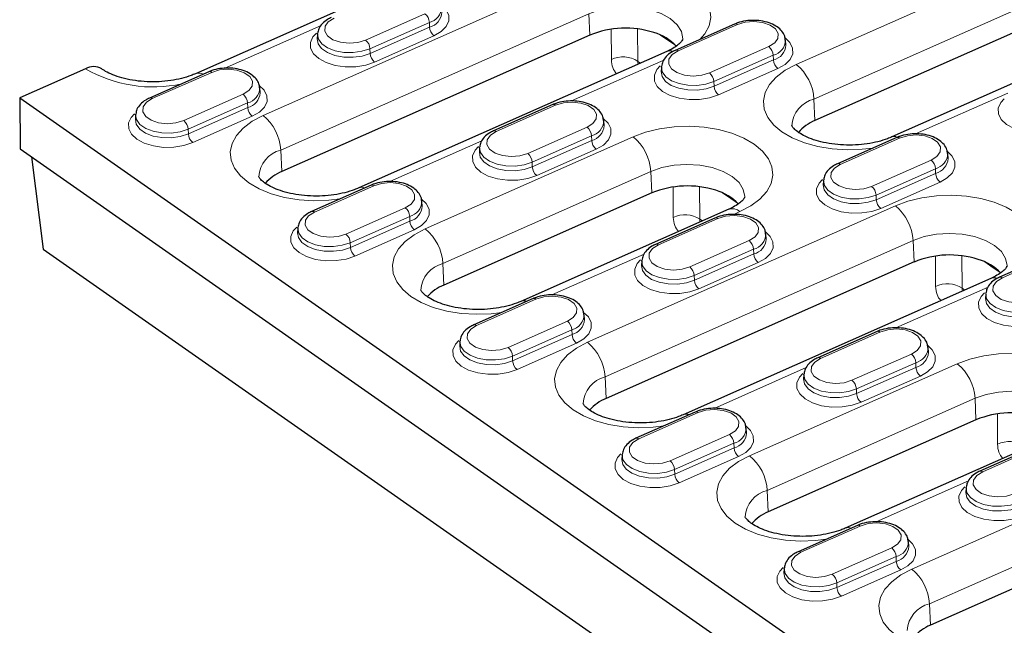
# Model space of a CAD drawing. Units: millimetres. Extents: x 0 to 420, y 0 to 297.
# Drawn here: x 206 to 227, y 116 to 129 of the extents above; entities that cross this region are included whole.
import ezdxf

# ---------------------------------------------------------------- set-up
doc = ezdxf.new("R2010")
doc.units = ezdxf.units.MM

msp = doc.modelspace()

# ---------------------------------------------------------------- linework, layer by layer
at = {"color": 8, "linetype": 'Continuous', "lineweight": 18}
for p, q in [((222.4916, 128.3253), (236.1528, 134.3728)), ((236.5272, 133.6405), (222.866, 127.593)), ((211.2094, 127.2476), (217.7259, 130.1323)), ((218.1003, 129.4), (211.5838, 126.5153)), ((213.377, 128.8422), (214.6332, 129.3983)), ((218.1206, 128.946), (218.1003, 129.4)), ((214.7268, 129.2153), (213.4706, 128.6592)), ((214.7268, 129.2153), (214.7312, 129.1164)), ((212.4359, 129.1522), (210.3855, 128.2445)), ((213.475, 128.5603), (214.7312, 129.1164)), ((218.5785, 128.4296), (218.5738, 129.0715)), ((219.1344, 129.0768), (219.1393, 128.3909)), ((221.2465, 129.1681), (219.9903, 128.612)), ((214.8248, 128.9333), (213.5686, 128.3772)), ((219.7932, 128.8255), (219.6165, 128.949)), ((219.7932, 128.8255), (219.7901, 128.8545)), ((219.9545, 128.717), (219.7932, 128.8255)), ((213.4706, 128.6592), (213.475, 128.5603)), ((220.6551, 128.1474), (221.9113, 128.7035)), ((219.6869, 128.4171), (217.7384, 127.5545)), ((219.1393, 128.3909), (219.1925, 128.3538)), ((222.0049, 128.5204), (220.7487, 127.9644)), ((220.7531, 127.8655), (222.0093, 128.4216)), ((222.0049, 128.5204), (222.0093, 128.4216)), ((210.1213, 128.1599), (208.8651, 127.6038)), ((222.1029, 128.2385), (220.8467, 127.6824)), ((220.7487, 127.9644), (220.7531, 127.8655)), ((226.965, 127.7222), (225.0165, 126.8597)), ((209.5299, 127.1392), (210.7861, 127.6953)), ((210.8797, 127.5122), (209.6235, 126.9561)), ((210.8797, 127.5122), (210.8841, 127.4134)), ((222.8863, 127.139), (222.866, 127.593)), ((209.6279, 126.8573), (210.8841, 127.4134)), ((217.3994, 127.4651), (216.1432, 126.909)), ((210.9777, 127.2303), (209.7215, 126.6742)), ((209.6235, 126.9561), (209.6279, 126.8573)), ((216.808, 126.4444), (218.0642, 127.0005)), ((215.8398, 126.714), (213.8913, 125.8514)), ((214.6404, 124.8497), (219.0371, 126.7961)), ((218.1578, 126.8174), (216.9016, 126.2613)), ((216.906, 126.1625), (218.1622, 126.7185)), ((218.1578, 126.8174), (218.1622, 126.7185)), ((224.6775, 126.7702), (223.4213, 126.2142)), ((211.6041, 126.0612), (211.5838, 126.5153)), ((218.2558, 126.5355), (216.9996, 125.9794)), ((216.9016, 126.2613), (216.906, 126.1625)), ((224.0861, 125.7496), (225.3423, 126.3057)), ((219.4115, 126.0638), (215.0148, 124.1175)), ((219.4318, 125.6097), (219.4115, 126.0638)), ((225.4359, 126.1226), (224.1797, 125.5665)), ((225.4359, 126.1226), (225.4403, 126.0237)), ((224.1841, 125.4676), (225.4403, 126.0237)), ((213.5523, 125.762), (212.2961, 125.2059)), ((219.8897, 125.0933), (219.885, 125.7353)), ((220.4455, 125.7406), (220.4505, 125.0547)), ((225.5339, 125.8407), (224.2777, 125.2846)), ((221.1043, 125.4893), (220.9277, 125.6127)), ((221.1043, 125.4893), (221.1013, 125.5182)), ((221.2657, 125.3807), (221.1043, 125.4893)), ((224.1797, 125.5665), (224.1841, 125.4676)), ((212.9609, 124.7414), (214.2171, 125.2975)), ((218.0714, 122.4519), (224.5879, 125.3366)), ((214.3107, 125.1144), (213.0545, 124.5583)), ((213.0589, 124.4594), (214.3151, 125.0155)), ((214.3107, 125.1144), (214.3151, 125.0155)), ((220.8304, 125.0672), (219.5742, 124.5111)), ((220.4505, 125.0547), (220.5037, 125.0175)), ((221.3001, 125.2145), (221.1694, 125.1566)), ((214.4087, 124.8324), (213.1525, 124.2764)), ((224.9623, 124.6043), (218.4458, 121.7196)), ((220.239, 124.0465), (221.4952, 124.6026)), ((224.9826, 124.1503), (224.9623, 124.6043)), ((213.0545, 124.5583), (213.0589, 124.4594)), ((221.5888, 124.4196), (220.3326, 123.8635)), ((221.5888, 124.4196), (221.5932, 124.3207)), ((219.2708, 124.3162), (217.3223, 123.4536)), ((220.337, 123.7646), (221.5932, 124.3207)), ((225.4405, 123.6338), (225.4358, 124.2758)), ((225.9963, 124.2811), (226.0013, 123.5952)), ((228.1085, 124.3724), (226.8523, 123.8163)), ((215.0351, 123.6634), (215.0148, 124.1175)), ((221.6868, 124.1376), (220.4306, 123.5815)), ((226.6551, 124.0298), (226.4785, 124.1533)), ((226.6551, 124.0298), (226.6521, 124.0588)), ((226.8165, 123.9213), (226.6551, 124.0298)), ((220.3326, 123.8635), (220.337, 123.7646)), ((226.5489, 123.6213), (224.6004, 122.7588)), ((226.0013, 123.5952), (226.0545, 123.558)), ((216.9833, 123.3642), (215.7271, 122.8081)), ((216.3919, 122.3435), (217.6481, 122.8996)), ((217.7417, 122.7165), (216.4855, 122.1604)), ((217.7417, 122.7165), (217.7461, 122.6177)), ((216.4899, 122.0616), (217.7461, 122.6177)), ((224.2614, 122.6694), (223.0052, 122.1133)), ((217.8397, 122.4346), (216.5835, 121.8785)), ((216.4855, 122.1604), (216.4899, 122.0616)), ((223.67, 121.6487), (224.9262, 122.2048)), ((222.7018, 121.9183), (220.7533, 121.0557)), ((221.5024, 120.054), (225.8991, 122.0004)), ((225.0197, 122.0217), (223.7635, 121.4656)), ((223.768, 121.3667), (225.0242, 121.9228)), ((225.0197, 122.0217), (225.0242, 121.9228)), ((218.4661, 121.2655), (218.4458, 121.7196)), ((225.1178, 121.7398), (223.8616, 121.1837)), ((223.7635, 121.4656), (223.768, 121.3667)), ((226.2735, 121.2681), (221.8768, 119.3217)), ((226.2938, 120.814), (226.2735, 121.2681)), ((220.4143, 120.9663), (219.1581, 120.4102)), ((226.7516, 120.2976), (226.747, 120.9396)), ((219.8229, 119.9456), (221.079, 120.5017)), ((224.9334, 117.6562), (231.4499, 120.5409)), ((221.1726, 120.3187), (219.9164, 119.7626)), ((219.9209, 119.6637), (221.1771, 120.2198)), ((221.1726, 120.3187), (221.1771, 120.2198)), ((227.6924, 120.2715), (226.4362, 119.7154)), ((221.2707, 120.0367), (220.0145, 119.4806)), ((231.8243, 119.8086), (225.3078, 116.9239)), ((219.9164, 119.7626), (219.9209, 119.6637)), ((226.1328, 119.5204), (224.1842, 118.6579)), ((221.8971, 118.8677), (221.8768, 119.3217)), ((223.8453, 118.5685), (222.5891, 118.0124)), ((223.2538, 117.5478), (224.51, 118.1039)), ((224.6036, 117.9208), (223.3474, 117.3647)), ((223.3519, 117.2659), (224.6081, 117.8219)), ((224.6036, 117.9208), (224.6081, 117.8219)), ((224.7017, 117.6389), (223.4455, 117.0828)), ((223.3474, 117.3647), (223.3519, 117.2659)), ((225.3281, 116.4698), (225.3078, 116.9239))]:
    msp.add_line(p, q, dxfattribs=at)
at = {"color": 7, "linetype": 'Continuous', "lineweight": 25}
for p, q in [((236.5475, 133.1865), (222.8863, 127.139)), ((238.1764, 132.8408), (224.5152, 126.7933)), ((214.1739, 130.0771), (209.7773, 128.1308)), ((221.1867, 129.1805), (219.9305, 128.6244)), ((218.1206, 128.946), (211.6041, 126.0612)), ((212.3593, 128.9649), (212.3539, 128.8687)), ((222.2724, 128.7396), (222.2657, 128.8357)), ((219.7495, 128.6003), (213.233, 125.7156)), ((207.4507, 128.237), (206.0587, 127.6208)), ((210.0615, 128.1723), (208.8053, 127.6162)), ((219.6374, 128.27), (219.632, 128.1739)), ((211.1472, 127.7314), (211.1405, 127.8275)), ((206.0587, 127.6208), (235.4696, 107.0661)), ((206.0587, 127.6208), (206.0662, 126.5395)), ((217.3396, 127.4775), (216.0834, 126.9214)), ((208.5122, 127.2618), (208.5068, 127.1657)), ((218.4253, 127.0366), (218.4186, 127.1326)), ((224.6177, 126.7826), (223.3615, 126.2266)), ((206.0662, 126.5395), (235.4828, 105.9807)), ((215.7903, 126.567), (215.7849, 126.4708)), ((206.3085, 126.3702), (206.5535, 124.419)), ((225.7034, 126.3417), (225.6967, 126.4378)), ((223.0684, 125.8722), (223.063, 125.776)), ((213.4925, 125.7744), (212.2363, 125.2183)), ((214.5782, 125.3335), (214.5715, 125.4296)), ((219.4318, 125.6097), (215.0351, 123.6634)), ((221.0607, 125.2641), (216.664, 123.3177)), ((220.7706, 125.0796), (219.5144, 124.5235)), ((211.9432, 124.864), (211.9378, 124.7678)), ((221.8563, 124.6387), (221.8496, 124.7348)), ((206.5535, 124.419), (235.9606, 103.8669)), ((228.0486, 124.3848), (226.7924, 123.8287)), ((224.9826, 124.1503), (218.4661, 121.2655)), ((219.2213, 124.1691), (219.2159, 124.073)), ((226.6115, 123.8046), (220.095, 120.9199)), ((216.9234, 123.3766), (215.6673, 122.8205)), ((226.4994, 123.4743), (226.494, 123.3782)), ((218.0092, 122.9357), (218.0025, 123.0318)), ((224.2015, 122.6818), (222.9453, 122.1257)), ((215.3742, 122.4661), (215.3688, 122.3699)), ((225.2873, 122.2409), (225.2806, 122.3369)), ((222.6523, 121.7713), (222.6469, 121.6751)), ((220.3544, 120.9787), (219.0982, 120.4226)), ((221.4402, 120.5378), (221.4334, 120.6339)), ((226.2938, 120.814), (221.8971, 118.8677)), ((227.9227, 120.4684), (223.526, 118.522)), ((227.6325, 120.2839), (226.3763, 119.7278)), ((218.8052, 120.0682), (218.7998, 119.9721)), ((231.8446, 119.3545), (225.3281, 116.4698)), ((226.0832, 119.3734), (226.0779, 119.2773)), ((223.7854, 118.5809), (222.5292, 118.0248)), ((224.8712, 118.14), (224.8644, 118.236)), ((222.2361, 117.6704), (222.2308, 117.5742))]:
    msp.add_line(p, q, dxfattribs=at)
at = {"color": 8, "linetype": 'Continuous', "lineweight": 18, "flags": 128}
for points in [[(217.7259, 130.1323), (217.9922, 130.2306), (218.2848, 130.3018), (218.5948, 130.3439), (218.9127, 130.3555), (219.229, 130.3363), (219.534, 130.2869), (219.8184, 130.2087), (220.0736, 130.1042), (220.2919, 129.9765), (220.4666, 129.8296), (220.5924, 129.6678), (220.6655, 129.4961), (220.6836, 129.3197), (220.6463, 129.1439), (220.5546, 128.9742), (220.4539, 128.8561)], [(214.9756, 129.5827), (215.0769, 129.4863), (215.1367, 129.3692), (215.1396, 129.2471), (215.0856, 129.1286), (214.9782, 129.0215), (214.8248, 128.9333)], [(220.0878, 128.8509), (220.0885, 128.8709), (220.0592, 129.0225), (219.9698, 129.1664), (219.8247, 129.2953), (219.6314, 129.4029), (219.3993, 129.4837), (219.1403, 129.5336), (218.8673, 129.5502), (218.5939, 129.5326), (218.3339, 129.4817), (218.1003, 129.4)], [(212.7122, 129.3068), (212.5881, 129.229), (212.5191, 129.1326), (212.5135, 129.0292), (212.5719, 128.9312), (212.6873, 128.8505), (212.8459, 128.7969), (213.0284, 128.7767), (213.2128, 128.7925), (213.377, 128.8422)], [(221.9113, 128.7035), (222.0353, 128.7813), (222.1044, 128.8778), (222.11, 128.9812), (222.0516, 129.0792), (221.9361, 129.1598), (221.7776, 129.2135), (221.5951, 129.2337), (221.4107, 129.2179), (221.2465, 129.1681)], [(213.5686, 128.3772), (213.3796, 128.3139), (213.168, 128.2797), (212.9482, 128.277), (212.735, 128.306), (212.5431, 128.3647), (212.3856, 128.4491), (212.2731, 128.5534), (212.2133, 128.6706), (212.2104, 128.7926), (212.2645, 128.9112), (212.336, 128.9891)], [(212.354, 128.8712), (212.3733, 128.7656), (212.4469, 128.6645), (212.5689, 128.5792), (212.7297, 128.5166), (212.916, 128.4819), (213.1129, 128.4778), (213.3044, 128.5046), (213.475, 128.5603)], [(213.4706, 128.6592), (213.3015, 128.604), (213.1117, 128.5774), (212.9165, 128.5814), (212.7318, 128.6158), (212.5724, 128.6779), (212.4514, 128.7624), (212.3785, 128.8627), (212.3593, 128.9649)], [(222.2537, 128.8879), (222.355, 128.7915), (222.4148, 128.6743), (222.4177, 128.5523), (222.3637, 128.4337), (222.2563, 128.3267), (222.1029, 128.2385)], [(219.9903, 128.612), (219.8662, 128.5342), (219.7972, 128.4378), (219.7916, 128.3343), (219.85, 128.2364), (219.9654, 128.1557), (220.124, 128.102), (220.3065, 128.0819), (220.4909, 128.0976), (220.6551, 128.1474)], [(210.7861, 127.6953), (210.9101, 127.7731), (210.9792, 127.8696), (210.9848, 127.973), (210.9264, 128.071), (210.8109, 128.1516), (210.6524, 128.2053), (210.4699, 128.2255), (210.2855, 128.2097), (210.1213, 128.1599)], [(220.8467, 127.6824), (220.6577, 127.6191), (220.4461, 127.5849), (220.2263, 127.5822), (220.0131, 127.6112), (219.8212, 127.6699), (219.6637, 127.7542), (219.5512, 127.8586), (219.4914, 127.9758), (219.4885, 128.0978), (219.5426, 128.2164), (219.614, 128.2943)], [(219.6321, 128.1764), (219.6514, 128.0708), (219.7249, 127.9697), (219.847, 127.8843), (220.0078, 127.8218), (220.1941, 127.787), (220.391, 127.7829), (220.5825, 127.8098), (220.7531, 127.8655)], [(220.7487, 127.9644), (220.5796, 127.9092), (220.3898, 127.8825), (220.1946, 127.8866), (220.0099, 127.921), (219.8505, 127.983), (219.7295, 128.0676), (219.6566, 128.1679), (219.6374, 128.27)], [(224.1153, 126.5603), (223.8858, 126.5322), (223.5679, 126.5206), (223.2516, 126.5398), (222.9466, 126.5892), (222.6622, 126.6674), (222.407, 126.7719), (222.1887, 126.8995), (222.014, 127.0465), (221.8882, 127.2083), (221.8151, 127.38), (221.797, 127.5564), (221.8343, 127.7321), (221.926, 127.9019), (222.0693, 128.0605), (222.2597, 128.203), (222.4916, 128.3253)], [(211.1285, 127.8797), (211.2298, 127.7833), (211.2896, 127.6661), (211.2925, 127.5441), (211.2385, 127.4255), (211.1311, 127.3185), (210.9777, 127.2303)], [(208.8651, 127.6038), (208.741, 127.526), (208.672, 127.4296), (208.6664, 127.3261), (208.7248, 127.2282), (208.8402, 127.1475), (208.9988, 127.0938), (209.1813, 127.0737), (209.3657, 127.0894), (209.5299, 127.1392)], [(218.0642, 127.0005), (218.1882, 127.0783), (218.2573, 127.1747), (218.2629, 127.2782), (218.2045, 127.3761), (218.089, 127.4568), (217.9305, 127.5105), (217.748, 127.5306), (217.5636, 127.5149), (217.3994, 127.4651)], [(228.1248, 126.9876), (227.9358, 126.9242), (227.7242, 126.8901), (227.5043, 126.8874), (227.2912, 126.9163), (227.0993, 126.975), (226.9418, 127.0594), (226.8293, 127.1638), (226.7695, 127.2809), (226.7666, 127.403), (226.8207, 127.5215), (226.8921, 127.5995)], [(209.7215, 126.6742), (209.5325, 126.6109), (209.3209, 126.5767), (209.1011, 126.574), (208.8879, 126.603), (208.696, 126.6616), (208.5385, 126.746), (208.426, 126.8504), (208.3662, 126.9676), (208.3633, 127.0896), (208.4174, 127.2082), (208.4888, 127.2861)], [(208.5069, 127.1682), (208.5262, 127.0626), (208.5997, 126.9614), (208.7218, 126.8761), (208.8826, 126.8136), (209.0689, 126.7788), (209.2658, 126.7747), (209.4573, 126.8016), (209.6279, 126.8573)], [(209.6235, 126.9561), (209.4544, 126.901), (209.2646, 126.8743), (209.0694, 126.8784), (208.8847, 126.9128), (208.7253, 126.9748), (208.6043, 127.0594), (208.5314, 127.1597), (208.5122, 127.2618)], [(212.8331, 125.4825), (212.6036, 125.4545), (212.2857, 125.4429), (211.9694, 125.4621), (211.6644, 125.5115), (211.38, 125.5896), (211.1248, 125.6941), (210.9065, 125.8218), (210.7318, 125.9688), (210.606, 126.1306), (210.5329, 126.3023), (210.5148, 126.4787), (210.5521, 126.6544), (210.6438, 126.8242), (210.787, 126.9827), (210.9775, 127.1253), (211.2094, 127.2476)], [(218.4066, 127.1848), (218.5079, 127.0885), (218.5677, 126.9713), (218.5706, 126.8493), (218.5166, 126.7307), (218.4092, 126.6237), (218.2558, 126.5355)], [(216.1432, 126.909), (216.0191, 126.8312), (215.9501, 126.7347), (215.9445, 126.6313), (216.0029, 126.5333), (216.1183, 126.4527), (216.2769, 126.399), (216.4594, 126.3788), (216.6438, 126.3946), (216.808, 126.4444)], [(219.0371, 126.7961), (219.3034, 126.8943), (219.5959, 126.9656), (219.9059, 127.0076), (220.2239, 127.0192), (220.5401, 127), (220.8451, 126.9506), (221.1295, 126.8724), (221.3848, 126.768), (221.603, 126.6403), (221.7777, 126.4933), (221.9035, 126.3315), (221.9766, 126.1598), (221.9948, 125.9834), (221.9574, 125.8077), (221.8657, 125.6379), (221.7225, 125.4794), (221.532, 125.3368), (221.3001, 125.2145)], [(224.5162, 126.7937), (224.5549, 126.805), (224.6043, 126.8062)], [(225.3423, 126.3057), (225.4663, 126.3835), (225.5354, 126.4799), (225.541, 126.5833), (225.4826, 126.6813), (225.3671, 126.762), (225.2086, 126.8156), (225.0261, 126.8358), (224.8417, 126.82), (224.6775, 126.7702)], [(216.9996, 125.9794), (216.8106, 125.916), (216.599, 125.8818), (216.3791, 125.8792), (216.166, 125.9081), (215.9741, 125.9668), (215.8166, 126.0512), (215.7041, 126.1555), (215.6443, 126.2727), (215.6414, 126.3948), (215.6955, 126.5133), (215.7669, 126.5913)], [(215.785, 126.4734), (215.8043, 126.3678), (215.8778, 126.2666), (215.9999, 126.1813), (216.1607, 126.1187), (216.347, 126.084), (216.5439, 126.0799), (216.7354, 126.1068), (216.906, 126.1625)], [(216.9016, 126.2613), (216.7325, 126.2061), (216.5427, 126.1795), (216.3475, 126.1836), (216.1628, 126.218), (216.0034, 126.28), (215.8824, 126.3646), (215.8095, 126.4648), (215.7903, 126.567)], [(225.6847, 126.49), (225.786, 126.3937), (225.8458, 126.2765), (225.8487, 126.1545), (225.7947, 126.0359), (225.6873, 125.9288), (225.5339, 125.8407)], [(221.399, 125.5146), (221.3997, 125.5346), (221.3704, 125.6862), (221.2809, 125.8301), (221.1359, 125.9591), (220.9425, 126.0666), (220.7105, 126.1474), (220.4515, 126.1973), (220.1784, 126.2139), (219.905, 126.1963), (219.6451, 126.1454), (219.4115, 126.0638)], [(223.4213, 126.2142), (223.2972, 126.1364), (223.2282, 126.0399), (223.2226, 125.9365), (223.281, 125.8385), (223.3964, 125.7578), (223.555, 125.7042), (223.7375, 125.684), (223.9219, 125.6998), (224.0861, 125.7496)], [(224.2777, 125.2846), (224.0887, 125.2212), (223.8771, 125.187), (223.6572, 125.1843), (223.4441, 125.2133), (223.2522, 125.272), (223.0947, 125.3564), (222.9822, 125.4607), (222.9224, 125.5779), (222.9195, 125.6999), (222.9735, 125.8185), (223.045, 125.8965)], [(224.1797, 125.5665), (224.0106, 125.5113), (223.8208, 125.4847), (223.6256, 125.4887), (223.4409, 125.5232), (223.2815, 125.5852), (223.1605, 125.6697), (223.0876, 125.77), (223.0684, 125.8722)], [(214.2171, 125.2975), (214.3411, 125.3753), (214.4102, 125.4717), (214.4158, 125.5751), (214.3574, 125.6731), (214.2419, 125.7538), (214.0834, 125.8074), (213.9009, 125.8276), (213.7165, 125.8118), (213.5523, 125.762)], [(223.0631, 125.7785), (223.0824, 125.673), (223.1559, 125.5718), (223.278, 125.4865), (223.4388, 125.4239), (223.6251, 125.3892), (223.822, 125.3851), (224.0135, 125.412), (224.1841, 125.4676)], [(214.5595, 125.4818), (214.6608, 125.3855), (214.7206, 125.2683), (214.7235, 125.1462), (214.6695, 125.0277), (214.5621, 124.9206), (214.4087, 124.8324)], [(224.5879, 125.3366), (224.8542, 125.4349), (225.1468, 125.5061), (225.4567, 125.5482), (225.7747, 125.5598), (226.091, 125.5406), (226.3959, 125.4911), (226.6804, 125.413), (226.9356, 125.3085), (227.1539, 125.1808), (227.3286, 125.0339), (227.4544, 124.8721), (227.5274, 124.7004), (227.5456, 124.524), (227.5082, 124.3482), (227.4166, 124.1785), (227.3159, 124.0604)], [(212.2961, 125.2059), (212.172, 125.1281), (212.103, 125.0317), (212.0974, 124.9283), (212.1558, 124.8303), (212.2712, 124.7496), (212.4298, 124.696), (212.6123, 124.6758), (212.7967, 124.6916), (212.9609, 124.7414)], [(221.4952, 124.6026), (221.6192, 124.6804), (221.6882, 124.7769), (221.6939, 124.8803), (221.6355, 124.9783), (221.52, 125.059), (221.3615, 125.1126), (221.179, 125.1328), (220.9946, 125.117), (220.8304, 125.0672)], [(213.1525, 124.2764), (212.9635, 124.213), (212.7519, 124.1788), (212.532, 124.1761), (212.3189, 124.2051), (212.127, 124.2638), (211.9695, 124.3482), (211.857, 124.4525), (211.7972, 124.5697), (211.7943, 124.6917), (211.8484, 124.8103), (211.9198, 124.8883)], [(213.0545, 124.5583), (212.8854, 124.5031), (212.6956, 124.4765), (212.5004, 124.4805), (212.3157, 124.515), (212.1563, 124.577), (212.0353, 124.6615), (211.9624, 124.7618), (211.9432, 124.864)], [(216.264, 123.0847), (216.0346, 123.0566), (215.7166, 123.045), (215.4004, 123.0642), (215.0954, 123.1136), (214.811, 123.1918), (214.5557, 123.2963), (214.3375, 123.424), (214.1628, 123.5709), (214.037, 123.7327), (213.9639, 123.9044), (213.9457, 124.0808), (213.9831, 124.2566), (214.0748, 124.4263), (214.218, 124.5849), (214.4085, 124.7275), (214.6404, 124.8497)], [(211.9379, 124.7703), (211.9572, 124.6648), (212.0307, 124.5636), (212.1528, 124.4783), (212.3136, 124.4157), (212.4999, 124.381), (212.6968, 124.3769), (212.8883, 124.4038), (213.0589, 124.4594)], [(221.8376, 124.787), (221.9389, 124.6906), (221.9987, 124.5735), (222.0016, 124.4514), (221.9476, 124.3328), (221.8402, 124.2258), (221.6868, 124.1376)], [(226.9498, 124.0552), (226.9505, 124.0752), (226.9212, 124.2268), (226.8318, 124.3707), (226.6867, 124.4996), (226.4934, 124.6072), (226.2613, 124.688), (226.0023, 124.7379), (225.7292, 124.7545), (225.4559, 124.7369), (225.1959, 124.686), (224.9623, 124.6043)], [(219.5742, 124.5111), (219.4501, 124.4333), (219.3811, 124.3369), (219.3755, 124.2334), (219.4339, 124.1355), (219.5493, 124.0548), (219.7079, 124.0011), (219.8903, 123.981), (220.0748, 123.9967), (220.239, 124.0465)], [(220.4306, 123.5815), (220.2416, 123.5182), (220.03, 123.484), (219.8101, 123.4813), (219.597, 123.5103), (219.4051, 123.569), (219.2476, 123.6534), (219.1351, 123.7577), (219.0753, 123.8749), (219.0724, 123.9969), (219.1264, 124.1155), (219.1979, 124.1934)], [(219.216, 124.0755), (219.2353, 123.9699), (219.3088, 123.8688), (219.4309, 123.7834), (219.5917, 123.7209), (219.778, 123.6861), (219.9749, 123.6821), (220.1664, 123.7089), (220.337, 123.7646)], [(220.3326, 123.8635), (220.1635, 123.8083), (219.9737, 123.7816), (219.7785, 123.7857), (219.5938, 123.8201), (219.4344, 123.8821), (219.3134, 123.9667), (219.2405, 124.067), (219.2213, 124.1691)], [(226.8523, 123.8163), (226.7282, 123.7385), (226.6592, 123.6421), (226.6536, 123.5386), (226.712, 123.4406), (226.8274, 123.36), (226.986, 123.3063), (227.1684, 123.2862), (227.3529, 123.3019), (227.5171, 123.3517)], [(217.6481, 122.8996), (217.7721, 122.9774), (217.8411, 123.0738), (217.8468, 123.1773), (217.7884, 123.2752), (217.6729, 123.3559), (217.5144, 123.4096), (217.3319, 123.4297), (217.1475, 123.414), (216.9833, 123.3642)], [(227.7087, 122.8867), (227.5197, 122.8234), (227.3081, 122.7892), (227.0882, 122.7865), (226.8751, 122.8155), (226.6832, 122.8741), (226.5257, 122.9585), (226.4132, 123.0629), (226.3534, 123.18), (226.3505, 123.3021), (226.4045, 123.4207), (226.476, 123.4986)], [(226.4941, 123.3807), (226.5134, 123.2751), (226.5869, 123.1739), (226.709, 123.0886), (226.8697, 123.0261), (227.0561, 122.9913), (227.253, 122.9872), (227.4445, 123.0141), (227.6151, 123.0698)], [(227.6107, 123.1686), (227.4416, 123.1135), (227.2518, 123.0868), (227.0566, 123.0909), (226.8718, 123.1253), (226.7125, 123.1873), (226.5915, 123.2719), (226.5186, 123.3722), (226.4994, 123.4743)], [(217.9905, 123.0839), (218.0918, 122.9876), (218.1516, 122.8704), (218.1545, 122.7484), (218.1005, 122.6298), (217.9931, 122.5228), (217.8397, 122.4346)], [(215.7271, 122.8081), (215.603, 122.7303), (215.534, 122.6338), (215.5284, 122.5304), (215.5868, 122.4324), (215.7022, 122.3518), (215.8608, 122.2981), (216.0432, 122.2779), (216.2277, 122.2937), (216.3919, 122.3435)], [(224.9262, 122.2048), (225.0502, 122.2826), (225.1192, 122.379), (225.1249, 122.4825), (225.0665, 122.5804), (224.951, 122.6611), (224.7925, 122.7148), (224.61, 122.7349), (224.4256, 122.7191), (224.2614, 122.6694)], [(216.5835, 121.8785), (216.3945, 121.8151), (216.1829, 121.781), (215.963, 121.7783), (215.7499, 121.8072), (215.558, 121.8659), (215.4005, 121.9503), (215.288, 122.0547), (215.2282, 122.1718), (215.2253, 122.2939), (215.2793, 122.4124), (215.3508, 122.4904)], [(215.3689, 122.3725), (215.3882, 122.2669), (215.4617, 122.1657), (215.5838, 122.0804), (215.7445, 122.0178), (215.9309, 121.9831), (216.1278, 121.979), (216.3193, 122.0059), (216.4899, 122.0616)], [(216.4855, 122.1604), (216.3164, 122.1052), (216.1266, 122.0786), (215.9314, 122.0827), (215.7466, 122.1171), (215.5873, 122.1791), (215.4663, 122.2637), (215.3934, 122.364), (215.3742, 122.4661)], [(219.695, 120.6868), (219.4656, 120.6588), (219.1476, 120.6472), (218.8314, 120.6664), (218.5264, 120.7158), (218.242, 120.7939), (217.9867, 120.8984), (217.7685, 121.0261), (217.5938, 121.1731), (217.468, 121.3349), (217.3949, 121.5066), (217.3767, 121.683), (217.4141, 121.8587), (217.5058, 122.0284), (217.649, 122.187), (217.8395, 122.3296), (218.0714, 122.4519)], [(225.2686, 122.3891), (225.3699, 122.2928), (225.4297, 122.1756), (225.4326, 122.0536), (225.3785, 121.935), (225.2712, 121.828), (225.1178, 121.7398)], [(223.0052, 122.1133), (222.8811, 122.0355), (222.8121, 121.939), (222.8065, 121.8356), (222.8649, 121.7376), (222.9803, 121.6569), (223.1388, 121.6033), (223.3213, 121.5831), (223.5058, 121.5989), (223.67, 121.6487)], [(225.8991, 122.0004), (226.1654, 122.0986), (226.4579, 122.1698), (226.7679, 122.2119), (227.0858, 122.2235), (227.4021, 122.2043), (227.7071, 122.1549), (227.9915, 122.0767), (228.2467, 121.9722), (228.465, 121.8446), (228.6397, 121.6976), (228.7655, 121.5358), (228.8386, 121.3641), (228.8567, 121.1877), (228.8194, 121.012), (228.7277, 120.8422), (228.5845, 120.6837), (228.394, 120.5411), (228.1621, 120.4188)], [(223.8616, 121.1837), (223.6726, 121.1203), (223.461, 121.0861), (223.2411, 121.0834), (223.028, 121.1124), (222.8361, 121.1711), (222.6785, 121.2555), (222.5661, 121.3598), (222.5063, 121.477), (222.5034, 121.599), (222.5574, 121.7176), (222.6289, 121.7956)], [(222.647, 121.6777), (222.6663, 121.5721), (222.7398, 121.4709), (222.8619, 121.3856), (223.0226, 121.323), (223.209, 121.2883), (223.4059, 121.2842), (223.5974, 121.3111), (223.768, 121.3667)], [(223.7635, 121.4656), (223.5945, 121.4104), (223.4047, 121.3838), (223.2095, 121.3878), (223.0247, 121.4223), (222.8654, 121.4843), (222.7444, 121.5689), (222.6715, 121.6691), (222.6523, 121.7713)], [(228.261, 120.7189), (228.2617, 120.7389), (228.2324, 120.8905), (228.1429, 121.0344), (227.9979, 121.1634), (227.8045, 121.2709), (227.5725, 121.3517), (227.3135, 121.4016), (227.0404, 121.4182), (226.767, 121.4006), (226.507, 121.3497), (226.2735, 121.2681)], [(221.079, 120.5017), (221.2031, 120.5795), (221.2721, 120.676), (221.2778, 120.7794), (221.2194, 120.8774), (221.1039, 120.9581), (220.9454, 121.0117), (220.7629, 121.0319), (220.5784, 121.0161), (220.4143, 120.9663)], [(221.4215, 120.6861), (221.5228, 120.5897), (221.5826, 120.4726), (221.5855, 120.3505), (221.5314, 120.232), (221.4241, 120.1249), (221.2707, 120.0367)], [(219.1581, 120.4102), (219.034, 120.3324), (218.965, 120.236), (218.9594, 120.1325), (219.0178, 120.0346), (219.1332, 119.9539), (219.2917, 119.9003), (219.4742, 119.8801), (219.6587, 119.8959), (219.8229, 119.9456)], [(220.0145, 119.4806), (219.8255, 119.4173), (219.6139, 119.3831), (219.394, 119.3804), (219.1809, 119.4094), (218.989, 119.4681), (218.8314, 119.5525), (218.719, 119.6568), (218.6592, 119.774), (218.6563, 119.896), (218.7103, 120.0146), (218.7818, 120.0925)], [(219.9164, 119.7626), (219.7474, 119.7074), (219.5576, 119.6807), (219.3624, 119.6848), (219.1776, 119.7192), (219.0183, 119.7812), (218.8973, 119.8658), (218.8244, 119.9661), (218.8052, 120.0682)], [(223.126, 118.289), (222.8966, 118.2609), (222.5786, 118.2493), (222.2624, 118.2685), (221.9574, 118.3179), (221.673, 118.3961), (221.4177, 118.5006), (221.1995, 118.6282), (221.0248, 118.7752), (220.899, 118.937), (220.8259, 119.1087), (220.8077, 119.2851), (220.8451, 119.4609), (220.9368, 119.6306), (221.08, 119.7892), (221.2705, 119.9317), (221.5024, 120.054)], [(218.7999, 119.9746), (218.8192, 119.869), (218.8927, 119.7679), (219.0148, 119.6826), (219.1755, 119.62), (219.3619, 119.5853), (219.5588, 119.5812), (219.7503, 119.608), (219.9209, 119.6637)], [(226.4362, 119.7154), (226.3121, 119.6376), (226.2431, 119.5412), (226.2375, 119.4377), (226.2959, 119.3398), (226.4113, 119.2591), (226.5698, 119.2054), (226.7523, 119.1853), (226.9368, 119.201), (227.1009, 119.2508)], [(227.2926, 118.7858), (227.1036, 118.7225), (226.892, 118.6883), (226.6721, 118.6856), (226.459, 118.7146), (226.2671, 118.7733), (226.1095, 118.8576), (225.9971, 118.962), (225.9373, 119.0792), (225.9344, 119.2012), (225.9884, 119.3198), (226.0599, 119.3977)], [(226.078, 119.2798), (226.0973, 119.1742), (226.1708, 119.073), (226.2929, 118.9877), (226.4536, 118.9252), (226.64, 118.8904), (226.8369, 118.8863), (227.0284, 118.9132), (227.199, 118.9689)], [(227.1945, 119.0677), (227.0255, 119.0126), (226.8357, 118.9859), (226.6405, 118.99), (226.4557, 119.0244), (226.2964, 119.0864), (226.1754, 119.171), (226.1025, 119.2713), (226.0832, 119.3734)], [(224.51, 118.1039), (224.6341, 118.1817), (224.7031, 118.2781), (224.7088, 118.3816), (224.6503, 118.4795), (224.5349, 118.5602), (224.3764, 118.6139), (224.1939, 118.634), (224.0094, 118.6183), (223.8453, 118.5685)], [(224.8525, 118.2882), (224.9538, 118.1919), (225.0136, 118.0747), (225.0165, 117.9527), (224.9624, 117.8341), (224.855, 117.7271), (224.7017, 117.6389)], [(222.5891, 118.0124), (222.465, 117.9346), (222.396, 117.8381), (222.3904, 117.7347), (222.4488, 117.6367), (222.5642, 117.556), (222.7227, 117.5024), (222.9052, 117.4822), (223.0897, 117.498), (223.2538, 117.5478)], [(223.4455, 117.0828), (223.2565, 117.0194), (223.0449, 116.9852), (222.825, 116.9825), (222.6119, 117.0115), (222.42, 117.0702), (222.2624, 117.1546), (222.15, 117.2589), (222.0902, 117.3761), (222.0873, 117.4982), (222.1413, 117.6167), (222.2128, 117.6947)], [(222.2309, 117.5768), (222.2502, 117.4712), (222.3237, 117.37), (222.4458, 117.2847), (222.6065, 117.2221), (222.7929, 117.1874), (222.9898, 117.1833), (223.1813, 117.2102), (223.3519, 117.2659)], [(223.3474, 117.3647), (223.1784, 117.3095), (222.9886, 117.2829), (222.7934, 117.2869), (222.6086, 117.3214), (222.4493, 117.3834), (222.3283, 117.468), (222.2554, 117.5682), (222.2361, 117.6704)], [(226.557, 115.8911), (226.3276, 115.863), (226.0096, 115.8514), (225.6934, 115.8706), (225.3884, 115.9201), (225.1039, 115.9982), (224.8487, 116.1027), (224.6304, 116.2304), (224.4558, 116.3774), (224.33, 116.5391), (224.2569, 116.7109), (224.2387, 116.8873), (224.2761, 117.063), (224.3678, 117.2327), (224.511, 117.3913), (224.7015, 117.5339), (224.9334, 117.6562)]]:
    msp.add_lwpolyline(points, dxfattribs=at)
at = {"color": 7, "linetype": 'Continuous', "lineweight": 25, "flags": 128}
for points in [[(212.3593, 128.9649), (212.3597, 128.9706), (212.3602, 128.9756)], [(219.6374, 128.27), (219.6378, 128.2757), (219.6383, 128.2808)], [(208.5122, 127.2618), (208.5126, 127.2675), (208.5131, 127.2726)], [(215.7903, 126.567), (215.7907, 126.5727), (215.7911, 126.5777)], [(223.0684, 125.8722), (223.0688, 125.8779), (223.0692, 125.8829)], [(211.9432, 124.864), (211.9436, 124.8697), (211.944, 124.8747)], [(219.2213, 124.1691), (219.2217, 124.1749), (219.2221, 124.1799)], [(226.4994, 123.4743), (226.4998, 123.48), (226.5002, 123.485)], [(215.3742, 122.4661), (215.3746, 122.4718), (215.375, 122.4768)], [(222.6523, 121.7713), (222.6527, 121.777), (222.6531, 121.782)], [(218.8052, 120.0682), (218.8056, 120.074), (218.806, 120.079)], [(226.0832, 119.3734), (226.0836, 119.3791), (226.0841, 119.3842)], [(222.2361, 117.6704), (222.2365, 117.6761), (222.237, 117.6811)]]:
    msp.add_lwpolyline(points, dxfattribs=at)
at = {"color": 8, "linetype": 'Continuous', "lineweight": 18}
for centre, radius, start, end in [((214.4722, 129.2006), 0.255, 3.29881, 50.85674), ((214.6446, 129.5482), 0.3429, 283.87072, 357.7605), ((214.646, 129.4553), 0.3495, 284.11476, 355.92497), ((221.2058, 129.122), 0.0615, 48.52084, 108.07983), ((214.9857, 129.1311), 0.255, 183.29881, 230.85674), ((213.216, 128.6445), 0.255, 3.29881, 50.85674), ((221.9227, 128.8534), 0.3429, 283.87072, 357.7605), ((213.7295, 128.575), 0.255, 183.29881, 230.85674), ((219.8215, 128.4207), 0.1935, 70.83787, 111.84134), ((219.9496, 128.5659), 0.0615, 48.51564, 108.13067), ((221.7503, 128.5058), 0.255, 3.29881, 50.85674), ((221.9241, 128.7605), 0.3495, 284.11476, 355.92497), ((218.825, 127.9173), 0.5685, 56.42987, 115.69345), ((222.2638, 128.4363), 0.255, 183.29881, 230.85674), ((208.8777, 130.6826), 2.8315, 239.73557, 282.37155), ((209.8514, 127.9396), 0.2051, 62.40138, 110.92962), ((210.0806, 128.1138), 0.0615, 48.52084, 108.07983), ((220.4941, 127.9497), 0.255, 3.29881, 50.85674), ((221.8478, 127.5343), 1.0199, 3.29881, 50.85674), ((210.7975, 127.8452), 0.3429, 283.87072, 357.7605), ((210.7989, 127.7523), 0.3495, 284.11476, 355.92497), ((221.0076, 127.8802), 0.255, 183.29881, 230.85674), ((208.8244, 127.5577), 0.0615, 48.51564, 108.13067), ((210.6251, 127.4976), 0.255, 3.29881, 50.85674), ((223.0115, 126.9976), 0.6129, 103.72756, 176.92743), ((211.1386, 127.428), 0.255, 183.29881, 230.85674), ((217.3587, 127.419), 0.0615, 48.52084, 108.07983), ((209.3689, 126.9415), 0.255, 3.29881, 50.85674), ((210.5656, 126.4566), 1.0199, 3.29881, 50.85674), ((218.0755, 127.1503), 0.3429, 283.87072, 357.7605), ((216.1025, 126.8629), 0.0615, 48.51564, 108.13067), ((217.9032, 126.8027), 0.255, 3.29881, 50.85674), ((218.077, 127.0575), 0.3495, 284.11476, 355.92497), ((209.8824, 126.872), 0.255, 183.29881, 230.85674), ((218.4167, 126.7332), 0.255, 183.29881, 230.85674), ((218.3933, 126.0051), 1.0199, 3.29881, 50.85674), ((224.6367, 126.7242), 0.0615, 48.52084, 108.07983), ((211.7292, 125.9199), 0.6129, 103.72756, 176.92743), ((216.647, 126.2466), 0.255, 3.29881, 50.85674), ((225.1813, 126.1079), 0.255, 3.29881, 50.85674), ((225.3536, 126.4555), 0.3429, 283.87072, 357.7605), ((225.3551, 126.3626), 0.3495, 284.11476, 355.92497), ((217.1605, 126.1771), 0.255, 183.29881, 230.85674), ((223.3806, 126.1681), 0.0615, 48.51564, 108.13067), ((225.6948, 126.0384), 0.255, 183.29881, 230.85674), ((213.3049, 125.5361), 0.1934, 71.13208, 111.51768), ((213.5116, 125.7159), 0.0615, 48.52084, 108.07983), ((223.9251, 125.5518), 0.255, 3.29881, 50.85674), ((214.2284, 125.4473), 0.3429, 283.87072, 357.7605), ((224.4386, 125.4823), 0.255, 183.29881, 230.85674), ((212.2554, 125.1599), 0.0615, 48.51564, 108.13067), ((214.0561, 125.0997), 0.255, 3.29881, 50.85674), ((214.2299, 125.3544), 0.3495, 284.11476, 355.92497), ((221.1371, 125.0301), 0.2461, 48.52084, 108.07983), ((223.9441, 124.5456), 1.0199, 3.29881, 50.85674), ((214.5696, 125.0302), 0.255, 183.29881, 230.85674), ((220.1361, 124.581), 0.5685, 56.42987, 115.69345), ((220.7896, 125.0211), 0.0615, 48.52084, 108.07983), ((213.9966, 124.0588), 1.0199, 3.29881, 50.85674), ((212.7999, 124.5436), 0.255, 3.29881, 50.85674), ((221.3342, 124.4049), 0.255, 3.29881, 50.85674), ((221.5065, 124.7525), 0.3429, 283.87072, 357.7605), ((221.508, 124.6596), 0.3495, 284.11476, 355.92497), ((213.3134, 124.4741), 0.255, 183.29881, 230.85674), ((219.5335, 124.465), 0.0615, 48.51564, 108.13067), ((221.8477, 124.3354), 0.255, 183.29881, 230.85674), ((215.1602, 123.5221), 0.6129, 103.72756, 176.92743), ((220.078, 123.8488), 0.255, 3.29881, 50.85674), ((220.5915, 123.7793), 0.255, 183.29881, 230.85674), ((226.6835, 123.625), 0.1935, 70.83787, 111.84134), ((226.8116, 123.7702), 0.0615, 48.51564, 108.13067), ((225.687, 123.1216), 0.5685, 56.42987, 115.69345), ((216.9425, 123.3181), 0.0615, 48.52084, 108.07983), ((216.7359, 123.1382), 0.1934, 71.13208, 111.51768), ((217.6594, 123.0495), 0.3429, 283.87072, 357.7605), ((217.6609, 122.9566), 0.3495, 284.11476, 355.92497), ((215.6864, 122.762), 0.0615, 48.51564, 108.13067), ((217.4871, 122.7018), 0.255, 3.29881, 50.85674), ((218.0006, 122.6323), 0.255, 183.29881, 230.85674), ((224.2206, 122.6233), 0.0615, 48.52084, 108.07983), ((216.2309, 122.1458), 0.255, 3.29881, 50.85674), ((217.4276, 121.6609), 1.0199, 3.29881, 50.85674), ((224.9375, 122.3546), 0.3429, 283.87072, 357.7605), ((222.9644, 122.0672), 0.0615, 48.51564, 108.13067), ((224.7652, 122.007), 0.255, 3.29881, 50.85674), ((224.939, 122.2617), 0.3495, 284.11476, 355.92497), ((216.7444, 122.0762), 0.255, 183.29881, 230.85674), ((225.2787, 121.9375), 0.255, 183.29881, 230.85674), ((225.2553, 121.2094), 1.0199, 3.29881, 50.85674), ((218.5912, 121.1242), 0.6129, 103.72756, 176.92743), ((223.509, 121.4509), 0.255, 3.29881, 50.85674), ((224.0225, 121.3814), 0.255, 183.29881, 230.85674), ((220.1669, 120.7403), 0.1934, 71.13208, 111.51768), ((220.3735, 120.9202), 0.0615, 48.52084, 108.07983), ((221.0904, 120.6516), 0.3429, 283.87072, 357.7605), ((219.1173, 120.3642), 0.0615, 48.51564, 108.13067), ((220.9181, 120.304), 0.255, 3.29881, 50.85674), ((221.0918, 120.5587), 0.3495, 284.11476, 355.92497), ((221.4316, 120.2345), 0.255, 183.29881, 230.85674), ((226.9981, 119.7853), 0.5685, 56.42987, 115.69345), ((220.8586, 119.2631), 1.0199, 3.29881, 50.85674), ((219.6619, 119.7479), 0.255, 3.29881, 50.85674), ((220.1754, 119.6784), 0.255, 183.29881, 230.85674), ((226.3954, 119.6693), 0.0615, 48.51564, 108.13067), ((222.0222, 118.7264), 0.6129, 103.72756, 176.92743), ((223.8045, 118.5224), 0.0615, 48.52084, 108.07983), ((223.5979, 118.3425), 0.1934, 71.13208, 111.51768), ((224.5214, 118.2537), 0.3429, 283.87072, 357.7605), ((224.5228, 118.1608), 0.3495, 284.11476, 355.92497), ((222.5483, 117.9663), 0.0615, 48.51564, 108.13067), ((224.3491, 117.9061), 0.255, 3.29881, 50.85674), ((224.8626, 117.8366), 0.255, 183.29881, 230.85674), ((223.0929, 117.35), 0.255, 3.29881, 50.85674), ((224.2896, 116.8652), 1.0199, 3.29881, 50.85674), ((223.6064, 117.2805), 0.255, 183.29881, 230.85674), ((225.4532, 116.3285), 0.6129, 103.72756, 176.92743)]:
    msp.add_arc(centre, radius, start, end, dxfattribs=at)
at = {"color": 7, "linetype": 'Continuous', "lineweight": 25}
for centre, radius, start, end in [((218.8767, 127.0929), 2.0013, 72.53398, 112.1948), ((219.1897, 127.9975), 1.0449, 42.87361, 74.02323), ((207.6182, 127.9366), 0.344, 58.92819, 119.14776), ((223.2198, 126.3022), 0.9008, 111.72603, 139.44002), ((211.9468, 125.2116), 0.9162, 111.96379, 139.20226), ((220.1878, 123.7567), 2.0013, 72.53398, 112.1948), ((220.5009, 124.6612), 1.0449, 42.87361, 74.02323), ((225.7386, 122.2972), 2.0013, 72.53398, 112.1948), ((226.0517, 123.2017), 1.0449, 42.87361, 74.02323), ((215.3778, 122.8137), 0.9162, 111.96379, 139.20226), ((218.8088, 120.4158), 0.9162, 111.96379, 139.20226), ((227.0498, 118.961), 2.0013, 72.53398, 112.1948), ((222.2398, 118.018), 0.9162, 111.96379, 139.20226), ((225.6708, 115.6201), 0.9162, 111.96379, 139.20226)]:
    msp.add_arc(centre, radius, start, end, dxfattribs=at)
at = {"color": 8, "linetype": 'Continuous', "lineweight": 18}
for centre, major_axis, ratio, start_param, end_param in [((219.2072, 128.7408), (0.4942, 0.6301), 0.6169404, 2.4823155, 3.0787969), ((219.4546, 128.546), (0.2624, 0.3038), 0.5770899, 2.5075, 2.7155398), ((220.5184, 125.4046), (0.4942, 0.6301), 0.6169404, 2.4823155, 3.0787969), ((220.7657, 125.2097), (0.2624, 0.3038), 0.5770899, 2.5075, 2.7155398), ((226.0692, 123.9451), (0.4942, 0.6301), 0.6169404, 2.4823155, 3.0787969), ((226.3165, 123.7503), (0.2624, 0.3038), 0.5770899, 2.5075, 2.7155398), ((227.3804, 120.6089), (0.4942, 0.6301), 0.6169404, 2.4823155, 3.0787969)]:
    msp.add_ellipse(centre, major_axis=major_axis, ratio=ratio, start_param=start_param, end_param=end_param, dxfattribs=at)
at = {"color": 7, "linetype": 'Continuous', "lineweight": 25}
for points, knots in [([(212.6524, 129.3192), (212.6253, 129.306), (212.5514, 129.2701), (212.4574, 129.1934), (212.3824, 129.0908), (212.3691, 129.0147), (212.3631, 128.9804)], [0, 0, 0, 0, 0.1783943, 0.4856401, 0.7682223, 1, 1, 1, 1]), ([(222.2593, 128.8415), (222.2571, 128.8688), (222.2515, 128.937), (222.1898, 129.0337), (222.0915, 129.125), (221.9557, 129.197), (221.7895, 129.2451), (221.6053, 129.264), (221.4191, 129.2517), (221.2791, 129.2186), (221.2068, 129.1888), (221.1867, 129.1805)], [0, 0, 0, 0, 0.07374878, 0.18407505, 0.29874377, 0.42362814, 0.55488976, 0.68600492, 0.81695744, 0.94905072, 1, 1, 1, 1]), ([(220.0877, 128.8537), (220.0879, 128.8546), (220.0884, 128.8572), (220.0777, 128.8314), (220.0321, 128.7763), (219.9433, 128.7031), (219.84, 128.6418), (219.7683, 128.6089), (219.7495, 128.6003)], [0, 0, 0, 0, 0.1022719, 0.312268, 0.5100923, 0.7182672, 0.9264054, 1, 1, 1, 1]), ([(219.9305, 128.6244), (219.9033, 128.6112), (219.8295, 128.5753), (219.7354, 128.4985), (219.6605, 128.396), (219.6472, 128.3199), (219.6412, 128.2855)], [0, 0, 0, 0, 0.1783943, 0.4856401, 0.7682223, 1, 1, 1, 1]), ([(209.7773, 128.1308), (209.7467, 128.1179), (209.6576, 128.0806), (209.4841, 128.0277), (209.2547, 127.9823), (209.0076, 127.9582), (208.7539, 127.9574), (208.5052, 127.9803), (208.273, 128.0252), (208.0693, 128.088), (207.9067, 128.1597), (207.832, 128.2077), (207.7979, 128.2297)], [0, 0, 0, 0, 0.0546658, 0.1593478, 0.2659256, 0.3741903, 0.4833645, 0.5926434, 0.7009908, 0.8076556, 0.9120137, 1, 1, 1, 1]), ([(211.1341, 127.8333), (211.1319, 127.8606), (211.1263, 127.9288), (211.0646, 128.0255), (210.9663, 128.1168), (210.8305, 128.1888), (210.6643, 128.2369), (210.4801, 128.2557), (210.2939, 128.2435), (210.1539, 128.2104), (210.0816, 128.1806), (210.0615, 128.1723)], [0, 0, 0, 0, 0.0737488, 0.1840751, 0.2987438, 0.4236281, 0.5548898, 0.6860049, 0.8169574, 0.9490507, 1, 1, 1, 1]), ([(208.8053, 127.6162), (208.7781, 127.603), (208.7043, 127.5671), (208.6103, 127.4903), (208.5353, 127.3878), (208.522, 127.3116), (208.516, 127.2773)], [0, 0, 0, 0, 0.1783943, 0.4856401, 0.7682223, 1, 1, 1, 1]), ([(218.4122, 127.1384), (218.41, 127.1658), (218.4044, 127.234), (218.3427, 127.3307), (218.2444, 127.422), (218.1086, 127.494), (217.9424, 127.542), (217.7582, 127.5609), (217.572, 127.5487), (217.432, 127.5156), (217.3597, 127.4858), (217.3396, 127.4775)], [0, 0, 0, 0, 0.0737488, 0.1840751, 0.2987438, 0.4236281, 0.5548898, 0.6860049, 0.8169574, 0.9490507, 1, 1, 1, 1]), ([(216.0834, 126.9214), (216.0562, 126.9082), (215.9824, 126.8723), (215.8883, 126.7955), (215.8134, 126.693), (215.8001, 126.6168), (215.7941, 126.5825)], [0, 0, 0, 0, 0.17839431, 0.48564012, 0.7682223, 1, 1, 1, 1]), ([(224.5152, 126.7933), (224.4847, 126.7805), (224.3956, 126.7431), (224.2221, 126.6903), (223.9927, 126.6449), (223.7455, 126.6207), (223.4919, 126.6199), (223.2432, 126.6429), (223.0112, 126.6878), (222.8067, 126.7506), (222.6391, 126.8253), (222.5149, 126.903), (222.4369, 126.9733), (222.4023, 127.0205), (222.3988, 127.0353), (222.3991, 127.0325), (222.3991, 127.0322)], [0, 0, 0, 0, 0.0411192, 0.1198601, 0.2000271, 0.2814629, 0.3635829, 0.4457816, 0.5272796, 0.607512, 0.6860093, 0.7625863, 0.8377485, 0.9132887, 0.9919922, 1, 1, 1, 1]), ([(225.6903, 126.4436), (225.6881, 126.4709), (225.6825, 126.5392), (225.6208, 126.6359), (225.5225, 126.7272), (225.3867, 126.7992), (225.2205, 126.8472), (225.0363, 126.8661), (224.8501, 126.8538), (224.7101, 126.8208), (224.6378, 126.7909), (224.6177, 126.7826)], [0, 0, 0, 0, 0.07374878, 0.18407505, 0.29874377, 0.42362814, 0.55488976, 0.68600492, 0.81695744, 0.94905072, 1, 1, 1, 1]), ([(223.3615, 126.2266), (223.3343, 126.2134), (223.2605, 126.1775), (223.1664, 126.1007), (223.0915, 125.9981), (223.0782, 125.922), (223.0722, 125.8877)], [0, 0, 0, 0, 0.1783943, 0.4856401, 0.7682223, 1, 1, 1, 1]), ([(213.233, 125.7156), (213.2025, 125.7028), (213.1134, 125.6654), (212.9399, 125.6126), (212.7105, 125.5671), (212.4633, 125.543), (212.2096, 125.5422), (211.9609, 125.5651), (211.7289, 125.61), (211.5245, 125.6729), (211.3568, 125.7476), (211.2326, 125.8253), (211.1546, 125.8955), (211.1201, 125.9428), (211.1166, 125.9576), (211.1168, 125.9548), (211.1169, 125.9545)], [0, 0, 0, 0, 0.0411192, 0.1198601, 0.2000271, 0.2814629, 0.3635829, 0.4457816, 0.5272796, 0.607512, 0.6860093, 0.7625863, 0.8377485, 0.9132887, 0.9919922, 1, 1, 1, 1]), ([(214.5651, 125.4354), (214.5629, 125.4627), (214.5573, 125.531), (214.4956, 125.6276), (214.3973, 125.719), (214.2615, 125.791), (214.0953, 125.839), (213.9111, 125.8579), (213.7249, 125.8456), (213.5849, 125.8126), (213.5126, 125.7827), (213.4925, 125.7744)], [0, 0, 0, 0, 0.0737488, 0.1840751, 0.2987438, 0.4236281, 0.5548898, 0.6860049, 0.8169574, 0.9490507, 1, 1, 1, 1]), ([(221.3988, 125.5174), (221.399, 125.5183), (221.3996, 125.5209), (221.3889, 125.4952), (221.3432, 125.44), (221.2545, 125.3668), (221.1511, 125.3055), (221.0794, 125.2727), (221.0607, 125.2641)], [0, 0, 0, 0, 0.1022719, 0.312268, 0.5100923, 0.7182672, 0.9264054, 1, 1, 1, 1]), ([(212.2363, 125.2183), (212.2091, 125.2052), (212.1353, 125.1693), (212.0412, 125.0925), (211.9663, 124.9899), (211.953, 124.9138), (211.947, 124.8795)], [0, 0, 0, 0, 0.17839431, 0.48564012, 0.7682223, 1, 1, 1, 1]), ([(221.8432, 124.7406), (221.841, 124.7679), (221.8354, 124.8361), (221.7737, 124.9328), (221.6754, 125.0241), (221.5396, 125.0962), (221.3734, 125.1442), (221.1892, 125.1631), (221.003, 125.1508), (220.863, 125.1177), (220.7907, 125.0879), (220.7706, 125.0796)], [0, 0, 0, 0, 0.0737488, 0.1840751, 0.2987438, 0.4236281, 0.5548898, 0.6860049, 0.8169574, 0.9490507, 1, 1, 1, 1]), ([(219.5144, 124.5235), (219.4872, 124.5103), (219.4134, 124.4744), (219.3193, 124.3977), (219.2444, 124.2951), (219.2311, 124.219), (219.2251, 124.1847)], [0, 0, 0, 0, 0.17839431, 0.48564012, 0.7682223, 1, 1, 1, 1]), ([(226.9496, 124.058), (226.9498, 124.0588), (226.9504, 124.0615), (226.9397, 124.0357), (226.894, 123.9805), (226.8053, 123.9074), (226.7019, 123.8461), (226.6303, 123.8132), (226.6115, 123.8046)], [0, 0, 0, 0, 0.1022719, 0.312268, 0.5100923, 0.7182672, 0.9264054, 1, 1, 1, 1]), ([(226.7924, 123.8287), (226.7653, 123.8155), (226.6915, 123.7796), (226.5974, 123.7028), (226.5225, 123.6003), (226.5092, 123.5241), (226.5032, 123.4898)], [0, 0, 0, 0, 0.1783943, 0.4856401, 0.7682223, 1, 1, 1, 1]), ([(216.664, 123.3177), (216.6335, 123.3049), (216.5444, 123.2675), (216.3709, 123.2147), (216.1415, 123.1693), (215.8943, 123.1451), (215.6406, 123.1443), (215.3919, 123.1673), (215.1599, 123.2122), (214.9555, 123.2751), (214.7878, 123.3498), (214.6636, 123.4275), (214.5856, 123.4977), (214.5511, 123.545), (214.5476, 123.5597), (214.5478, 123.5569), (214.5479, 123.5567)], [0, 0, 0, 0, 0.0411192, 0.1198601, 0.20002705, 0.28146289, 0.36358291, 0.44578158, 0.5272796, 0.60751203, 0.68600931, 0.76258634, 0.83774854, 0.91328874, 0.99199219, 1, 1, 1, 1]), ([(217.9961, 123.0375), (217.9939, 123.0649), (217.9883, 123.1331), (217.9266, 123.2298), (217.8283, 123.3211), (217.6925, 123.3931), (217.5263, 123.4411), (217.3421, 123.46), (217.1559, 123.4478), (217.0159, 123.4147), (216.9436, 123.3849), (216.9234, 123.3766)], [0, 0, 0, 0, 0.0737488, 0.1840751, 0.2987438, 0.4236281, 0.5548898, 0.6860049, 0.8169574, 0.9490507, 1, 1, 1, 1]), ([(215.6673, 122.8205), (215.6401, 122.8073), (215.5663, 122.7714), (215.4722, 122.6946), (215.3973, 122.5921), (215.384, 122.5159), (215.378, 122.4816)], [0, 0, 0, 0, 0.17839431, 0.48564012, 0.7682223, 1, 1, 1, 1]), ([(225.2742, 122.3427), (225.272, 122.3701), (225.2664, 122.4383), (225.2047, 122.535), (225.1063, 122.6263), (224.9706, 122.6983), (224.8044, 122.7463), (224.6202, 122.7652), (224.434, 122.753), (224.294, 122.7199), (224.2217, 122.6901), (224.2015, 122.6818)], [0, 0, 0, 0, 0.0737488, 0.1840751, 0.2987438, 0.4236281, 0.5548898, 0.6860049, 0.8169574, 0.9490507, 1, 1, 1, 1]), ([(222.9453, 122.1257), (222.9182, 122.1125), (222.8444, 122.0766), (222.7503, 121.9998), (222.6754, 121.8972), (222.6621, 121.8211), (222.6561, 121.7868)], [0, 0, 0, 0, 0.17839431, 0.48564012, 0.7682223, 1, 1, 1, 1]), ([(220.095, 120.9199), (220.0645, 120.9071), (219.9754, 120.8697), (219.8019, 120.8169), (219.5725, 120.7714), (219.3253, 120.7473), (219.0716, 120.7465), (218.8229, 120.7694), (218.5909, 120.8143), (218.3865, 120.8772), (218.2188, 120.9519), (218.0946, 121.0296), (218.0166, 121.0998), (217.9821, 121.1471), (217.9786, 121.1619), (217.9788, 121.1591), (217.9788, 121.1588)], [0, 0, 0, 0, 0.0411192, 0.1198601, 0.2000271, 0.2814629, 0.3635829, 0.4457816, 0.5272796, 0.607512, 0.6860093, 0.7625863, 0.8377485, 0.9132887, 0.9919922, 1, 1, 1, 1]), ([(221.4271, 120.6397), (221.4249, 120.667), (221.4193, 120.7353), (221.3576, 120.8319), (221.2592, 120.9232), (221.1235, 120.9953), (220.9573, 121.0433), (220.7731, 121.0622), (220.5869, 121.0499), (220.4469, 121.0168), (220.3746, 120.987), (220.3544, 120.9787)], [0, 0, 0, 0, 0.0737488, 0.1840751, 0.2987438, 0.4236281, 0.5548898, 0.6860049, 0.8169574, 0.9490507, 1, 1, 1, 1]), ([(219.0982, 120.4226), (219.0711, 120.4094), (218.9973, 120.3735), (218.9032, 120.2968), (218.8283, 120.1942), (218.815, 120.1181), (218.809, 120.0838)], [0, 0, 0, 0, 0.17839431, 0.48564012, 0.7682223, 1, 1, 1, 1]), ([(226.3763, 119.7278), (226.3492, 119.7146), (226.2754, 119.6787), (226.1813, 119.6019), (226.1064, 119.4994), (226.0931, 119.4232), (226.0871, 119.3889)], [0, 0, 0, 0, 0.17839431, 0.48564012, 0.7682223, 1, 1, 1, 1]), ([(223.526, 118.522), (223.4954, 118.5092), (223.4064, 118.4718), (223.2328, 118.419), (223.0034, 118.3736), (222.7563, 118.3494), (222.5026, 118.3486), (222.2539, 118.3716), (222.0219, 118.4165), (221.8175, 118.4793), (221.6498, 118.554), (221.5256, 118.6318), (221.4476, 118.702), (221.4131, 118.7493), (221.4096, 118.764), (221.4098, 118.7612), (221.4098, 118.7609)], [0, 0, 0, 0, 0.0411192, 0.1198601, 0.2000271, 0.2814629, 0.3635829, 0.4457816, 0.5272796, 0.607512, 0.6860093, 0.7625863, 0.8377485, 0.9132887, 0.9919922, 1, 1, 1, 1]), ([(224.8581, 118.2418), (224.8558, 118.2692), (224.8503, 118.3374), (224.7886, 118.4341), (224.6902, 118.5254), (224.5545, 118.5974), (224.3883, 118.6454), (224.204, 118.6643), (224.0179, 118.6521), (223.8779, 118.619), (223.8056, 118.5892), (223.7854, 118.5809)], [0, 0, 0, 0, 0.0737488, 0.1840751, 0.2987438, 0.4236281, 0.5548898, 0.6860049, 0.8169574, 0.9490507, 1, 1, 1, 1]), ([(222.5292, 118.0248), (222.5021, 118.0116), (222.4283, 117.9757), (222.3342, 117.8989), (222.2593, 117.7963), (222.246, 117.7202), (222.24, 117.6859)], [0, 0, 0, 0, 0.17839431, 0.48564012, 0.7682223, 1, 1, 1, 1])]:
    msp.add_open_spline(points, degree=3, knots=knots, dxfattribs=at)

doc.saveas('drawing.dxf')
